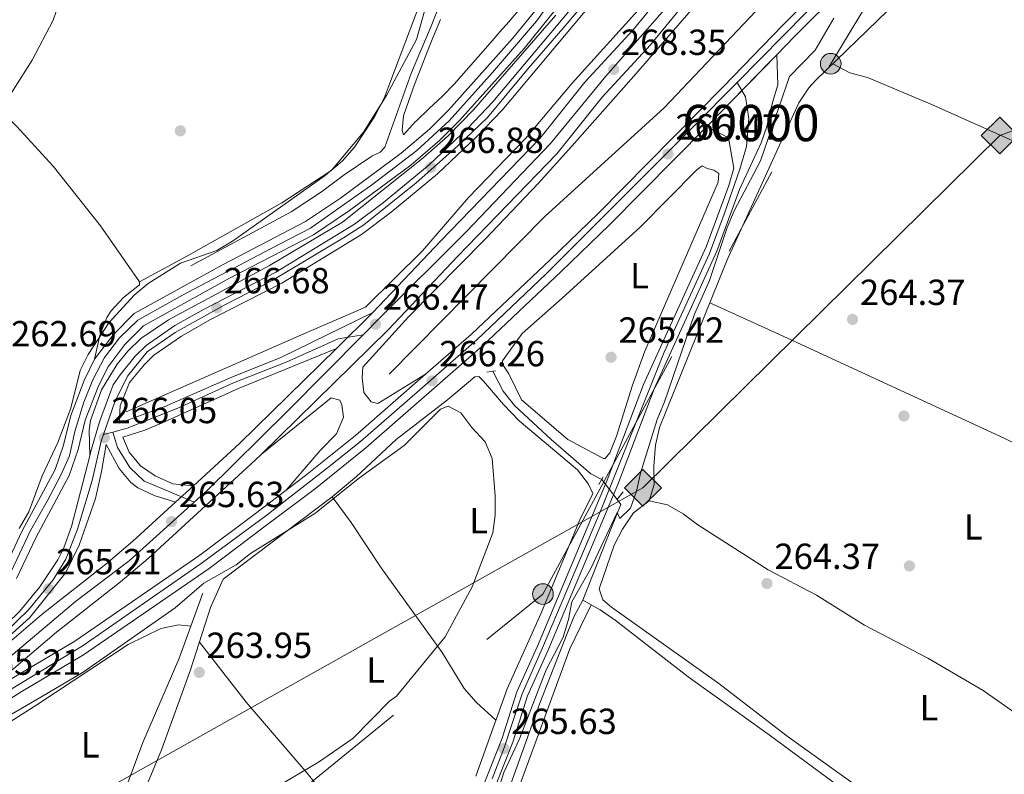
# Model space of a CAD drawing. Extents: x 608450 to 615405, y 669328 to 674068.
# Drawn here: x 609297 to 609568, y 671838 to 672046 of the extents above; entities that cross this region are included whole.
import ezdxf
from ezdxf.enums import TextEntityAlignment as Align

# ---------------------------------------------------------------- set-up
doc = ezdxf.new("R2010")
doc.units = 0
doc.header["$MEASUREMENT"] = 0
for name, pattern in [('DGN Style 2', [82.83073, 49.698438, -33.132292]), ('DGN Style 3', [115.963022, 82.83073, -33.132292]), ('DGN Style 4', [132.61199872999998, 66.264584, -33.132292, 0.08283073, -33.132292]), ('DGN Style 5', [57.981511, 24.849219, -33.132292]), ('DGN Style 7', [165.66146, 74.547657, -33.132292, 24.849219, -33.132292])]:
    doc.linetypes.add(name, pattern=pattern)
for name, color, linetype in [('Nivel 11', 7, 'Continuous'), ('Nivel 13', 7, 'Continuous'), ('Nivel 17', 7, 'Continuous'), ('Nivel 21', 7, 'Continuous'), ('Nivel 22', 7, 'Continuous'), ('Nivel 23', 7, 'Continuous'), ('Nivel 32', 7, 'Continuous'), ('Nivel 34', 7, 'Continuous'), ('Nivel 36', 7, 'Continuous'), ('Nivel 37', 7, 'Continuous'), ('Nivel 41', 7, 'Continuous'), ('Nivel 48', 7, 'Continuous'), ('Nivel 49', 7, 'Continuous'), ('Nivel 5', 7, 'Continuous'), ('Nivel 54', 7, 'Continuous'), ('Nivel 7', 7, 'Continuous')]:
    doc.layers.add(name, color=color, linetype=linetype)
doc.styles.add('Style-arial', font='arial.shx', dxfattribs={"bigfont": 'arialbig.shx'})
doc.styles.add('Style-arialn', font='arialn.shx', dxfattribs={"bigfont": 'arialnbig.shx'})

# ---------------------------------------------------------------- blocks, each defined once
blk = doc.blocks.new('5PATER')
at = {"layer": 'Nivel 7', "linetype": 'Continuous', "lineweight": 0}
h = blk.add_hatch(color=53, dxfattribs=at)
edge = h.paths.add_edge_path()
edge.add_ellipse((0, 0), major_axis=(-1.095731442945027, -1.110710700472634), ratio=0.9994222409660316, start_angle=0, end_angle=360)
blk = doc.blocks.new('5PERFI')
at = {"layer": 'Nivel 17', "linetype": 'Continuous', "lineweight": 0}
h = blk.add_hatch(color=7, dxfattribs=at)
edge = h.paths.add_edge_path()
edge.add_arc((0, 0), 1.55999999938624, 315.0000000018422, 675.0000000018422)
blk = doc.blocks.new('5GASO')
at = {"layer": 'Nivel 34', "linetype": 'Continuous', "lineweight": 0}
for color, points in [(252, [(0, -5.090000000083819), (-5.089999999850988, 0), (0, 5.090000000083819), (0.2350000001024455, 2.5), (0.2340000001713634, 2.5), (-0.3159999998752028, 2.425000000046566), (-0.7859999998472631, 2.215000000083819), (-1.175999999977648, 1.854999999981374), (-1.480999999912456, 1.350000000093132), (-1.68099999986589, 0.715000000083819), (-1.74599999981001, -0.0400000000372529), (-1.68099999986589, -0.7800000000279397), (-1.480999999912456, -1.419999999925494), (-1.165999999968335, -1.935000000055879), (-0.7559999998193234, -2.300000000046566), (-0.2659999998286366, -2.520000000018626), (0.2939999999944121, -2.59499999997206), (0.2950000001583248, -2.59499999997206)]), (252, [(0, -5.090000000083819), (0.2950000001583248, -2.59499999997206), (0.2939999999944121, -2.59499999997206), (0.7839999999850988, -2.540000000037253), (1.274000000208616, -2.369999999878928), (1.704000000143424, -2.119999999878928), (2.024000000208616, -1.830000000074506), (2.024000000208616, 0.1400000001303852), (0.2340000001713634, 0.1400000001303852), (0.2340000001713634, -0.7099999999627471), (1.269000000087544, -0.7099999999627471), (1.269000000087544, -1.330000000074506), (1.039000000106171, -1.5), (0.7790000000968575, -1.635000000009313), (0.5090000000782311, -1.71999999997206), (0.2490000000689179, -1.744999999878928), (-0.01099999994039536, -1.71999999997206), (-0.2409999999217689, -1.645000000018626), (-0.4459999999962747, -1.520000000018626), (-0.6209999998100102, -1.34499999997206), (-0.7859999998472631, -1.090000000083819), (-0.9009999998379499, -0.7749999999068677), (-0.9709999999031425, -0.409999999916181), (-0.9909999999217689, 0.01000000000931323), (-0.9709999999031425, 0.3950000000186265), (-0.9109999998472631, 0.7299999999813735), (-0.8059999998658895, 1.015000000130385), (-0.6559999999590218, 1.245000000111759), (-0.4759999997913837, 1.419999999925494), (-0.2659999998286366, 1.550000000046566), (-0.0359999998472631, 1.625), (0.2240000001620501, 1.649999999906868), (0.549000000115484, 1.59499999997206), (0.8290000001434237, 1.429999999934807), (1.043999999994412, 1.165000000037253), (1.174000000115484, 0.8000000000465661), (1.929000000003725, 0.9899999999906868), (1.84900000016205, 1.340000000083819), (1.729000000050291, 1.645000000018626), (1.574000000022352, 1.899999999906868), (1.37900000018999, 2.114999999990687), (1.144000000087544, 2.284999999916181), (0.8790000001899898, 2.40500000002794), (0.5740000000223517, 2.475000000093132), (0.2340000001713634, 2.5), (0.2350000001024455, 2.5), (0, 5.090000000083819), (5.090000000083819, 0)]), (7, [(0.2950000001583248, -2.59499999997206), (-0.2649999998975545, -2.520000000018626), (-0.7549999998882413, -2.300000000046566), (-1.164999999804422, -1.935000000055879), (-1.479999999981374, -1.419999999925494), (-1.679999999934807, -0.7800000000279397), (-1.744999999878928, -0.0400000000372529), (-1.679999999934807, 0.715000000083819), (-1.479999999981374, 1.350000000093132), (-1.174999999813735, 1.854999999981374), (-0.784999999916181, 2.215000000083819), (-0.3149999999441206, 2.425000000046566), (0.2350000001024455, 2.5), (0.5750000001862645, 2.475000000093132), (0.8800000001210719, 2.40500000002794), (1.145000000018626, 2.284999999916181), (1.380000000121072, 2.114999999990687), (1.575000000186265, 1.899999999906868), (1.729999999981374, 1.645000000018626), (1.850000000093132, 1.340000000083819), (1.930000000167638, 0.9899999999906868), (1.175000000046566, 0.8000000000465661), (1.045000000158325, 1.165000000037253), (0.8300000000745058, 1.429999999934807), (0.5500000000465661, 1.59499999997206), (0.2250000000931323, 1.649999999906868), (-0.03499999991618097, 1.625), (-0.2649999998975545, 1.550000000046566), (-0.4749999998603016, 1.419999999925494), (-0.654999999795109, 1.245000000111759), (-0.8049999999348074, 1.015000000130385), (-0.909999999916181, 0.7299999999813735), (-0.9699999999720603, 0.3950000000186265), (-0.9899999999906868, 0.01000000000931323), (-0.9699999999720603, -0.409999999916181), (-0.8999999999068677, -0.7749999999068677), (-0.784999999916181, -1.090000000083819), (-0.6199999998789281, -1.34499999997206), (-0.4449999998323619, -1.520000000018626), (-0.2399999999906868, -1.645000000018626), (-0.01000000000931323, -1.71999999997206), (0.25, -1.744999999878928), (0.5100000000093132, -1.71999999997206), (0.7800000000279397, -1.635000000009313), (1.040000000037253, -1.5), (1.270000000018626, -1.330000000074506), (1.270000000018626, -0.7099999999627471), (0.2350000001024455, -0.7099999999627471), (0.2350000001024455, 0.1400000001303852), (2.025000000139698, 0.1400000001303852), (2.025000000139698, -1.830000000074506), (1.705000000074506, -2.119999999878928), (1.275000000139698, -2.369999999878928), (0.7850000001490116, -2.540000000037253)])]:
    blk.add_hatch(color=color, dxfattribs=at).paths.add_polyline_path(points)
at = {"layer": 'Nivel 34', "color": 7, "linetype": 'Continuous', "lineweight": 0}
blk.add_3dface([(0, -5.090000000083819), (5.090000000083819, 0), (0, 5.090000000083819), (-5.089999999850988, 0)], dxfattribs=at)
blk = doc.blocks.new('5PELE')
at = {"layer": 'Nivel 32', "linetype": 'Continuous', "lineweight": 0}
h = blk.add_hatch(color=9, dxfattribs=at)
edge = h.paths.add_edge_path()
edge.add_arc((-0.0002000001259148121, 0), 2.85, 0, 360)
at = {"layer": 'Nivel 32', "color": 8, "linetype": 'Continuous', "lineweight": 0}
blk.add_circle((-0.0002000001259148121, 0), 2.85, dxfattribs=at)

msp = doc.modelspace()

# ---------------------------------------------------------------- linework, layer by layer
at = {"layer": 'Nivel 11', "color": 142, "linetype": 'DGN Style 3', "lineweight": 13}
msp.add_polyline3d([(609593.4850000001, 672158.6359999999, 264.093), (609586.97, 672147.0390000001, 263.464), (609565.4099999999, 672121.334, 263.464), (609547.098, 672098.935, 263.883), (609531.6950000001, 672081.398, 263.883), (609504.717, 672053.855, 264.931), (609474.5430000001, 672021.959, 264.931), (609441.6499999999, 671992.0290000001, 265.769), (609398.6699999999, 671948.493, 265.559)], dxfattribs=at)
at = {"layer": 'Nivel 13', "color": 4, "linetype": 'Continuous', "lineweight": 0}
for points in [[(609387.6669999999, 672150.023, 265.566), (609388.213, 672147.854, 265.566), (609388.2890000001, 672146.2849999999, 265.566), (609389.4380000001, 672144.243, 265.566), (609400.0959999999, 672130.077, 265.356), (609409.969, 672115.8729999999, 265.566), (609418.9539999999, 672103.7239999999, 265.566), (609424.3600000001, 672095.0719999999, 265.566), (609426.3060000001, 672092.807, 265.566), (609426.996, 672089.4310000001, 265.566), (609426.7849999999, 672088.372, 265.566), (609420.801, 672071.2949999999, 265.566), (609410.3060000001, 672044.557, 265.566), (609404.902, 672031.7050000001, 265.775), (609397.514, 672011.1510000001, 265.775), (609396.27, 672009.7790000001, 265.775), (609393.966, 672008.6170000001, 265.775), (609386.348, 672003.524, 265.356), (609380.024, 671998.757, 265.356), (609371.672, 671993.25, 265.356), (609344.0419999999, 671978.379, 265.356)], [(609457.3389999999, 671919.389, 265.4), (609454.327, 671921.0079999999, 265.4), (609443.3759999999, 671930.4850000001, 265.819), (609433.243, 671939.8630000001, 265.262), (609430.1399999999, 671943.7380000001, 265.19), (609427.3389999999, 671949.294, 265.19)], [(609461.5719999999, 671913.892, 265.064), (609462.6100000001, 671912.5430000001, 264.981), (609460.0390000001, 671906.1229999999, 264.561), (609452.102, 671886.067, 264.561)], [(609347.368, 671888.03, 264.981), (609340.7110000001, 671869.7720000001, 264.73), (609330.7609999999, 671846.8319999999, 264.771), (609312.189, 671796.996, 264.345), (609300.9310000001, 671765.405, 264.127), (609291.818, 671742.1259999999, 264.352), (609284.0660000001, 671723.652, 264.561), (609282.8589999999, 671720.3530000001, 264.45), (609282.108, 671715.4269999999, 264.352), (609282.3360000001, 671710.77, 264.6)], [(609452.102, 671886.067, 264.561), (609449.7690000001, 671881.648, 264.356), (609447.818, 671876.861, 264.219), (609440.256, 671857.628, 264.142), (609426.7420000001, 671820.051, 263.933), (609415.557, 671791.584, 264.15), (609406.129, 671763.426, 264.141)], [(609452.102, 671886.067, 264.561), (609456.9510000001, 671883.419, 264.142), (609461.051, 671880.5760000001, 264.142), (609481.1950000001, 671864.9340000001, 264.142), (609503.479, 671848.977, 264.142), (609535.1610000001, 671825.531, 264.352), (609546.753, 671816.736, 264.352), (609549.784, 671813.737, 264.352), (609549.6499999999, 671811.108, 264.352), (609545.5160000001, 671799.104, 264.352), (609540.1370000001, 671785.1059999999, 263.954), (609529.432, 671757.932, 263.932), (609521.439, 671733.676, 263.932), (609511.371, 671707.797, 263.867), (609509.943, 671702.9839999999, 263.788), (609508.456, 671693.442, 264.142)]]:
    msp.add_polyline3d(points, dxfattribs=at)
at = {"layer": 'Nivel 21', "color": 7, "linetype": 'Continuous', "lineweight": 13, "extrusion": (0.1298144505613822, -0.1376907960111205, 0.9819314910518303), "elevation": -13154.24022697669, "flags": 128}
msp.add_lwpolyline([(904294.6684058933, 69660.09426295676), (904311.9010985228, 69659.84589682019), (904349.3556718612, 69660.63327031606)], dxfattribs=at)
at = {"layer": 'Nivel 21', "color": 1, "linetype": 'DGN Style 2', "lineweight": 0, "flags": 128}
for points, elevation in [([(609425.685, 671949.0279999999), (609428.027, 671949.4040000001)], 265.609), ([(609461.4990000001, 671913.8), (609463.2280000001, 671915.9820000001)], 264.98)]:
    msp.add_lwpolyline(points, dxfattribs=dict(at, elevation=elevation))
at = {"layer": 'Nivel 21', "color": 1, "linetype": 'DGN Style 2', "lineweight": 0, "extrusion": (-0.04112557745790968, -0.07355544823939567, 0.9964428146728015), "elevation": -74222.82020001656, "flags": 128}
msp.add_lwpolyline([(204052.3415105046, 880775.1246243168), (204052.3415105045, 880777.604698106)], dxfattribs=at)
at = {"layer": 'Nivel 21', "color": 7, "linetype": 'Continuous', "lineweight": 13}
for points in [[(609326.189, 671938.081, 265.979), (609374.51, 671959.315, 265.956), (609392.175, 671967.006, 266.607), (609407.915, 671982.4750000001, 266.637), (609420.595, 671997.2420000001, 267.026), (609436.3230000001, 672013.4839999999, 267.446), (609449.206, 672028.77, 268.036), (609468.213, 672049.8200000001, 269.042), (609477.9510000001, 672061.226, 269.303), (609499.538, 672089.351, 270.755), (609521.2930000001, 672114.94, 270.798), (609530.5390000001, 672126.547, 271.022), (609539.5549999999, 672138.9010000001, 271.008), (609550.217, 672151.486, 271.427), (609560.764, 672166.425, 272.265), (609582.004, 672198.672, 273.313)], [(609394.213, 671965.467, 265.668), (609412.9510000001, 671985.3090000001, 266.897), (609440.23, 672013.4739999999, 268.154), (609452.649, 672029.0390000001, 268.738), (609466.0079999999, 672043.547, 269.412), (609477.3400000001, 672057.416, 270.04), (609499.9780000001, 672083.2069999999, 270.669), (609520.119, 672107.3319999999, 271.298), (609539.1969999999, 672133.0970000001, 271.844), (609551.3640000001, 672148.3910000001, 271.926), (609577.196, 672183.561, 273.085), (609583.679, 672193.2749999999, 273.306)], [(609363.449, 671926.3360000001, 265.678), (609398.4380000001, 671960.716, 266.486), (609417.5290000001, 671980.932, 266.897), (609444.9920000001, 672009.2860000001, 268.154), (609457.4610000001, 672024.9140000001, 268.738), (609470.7949999999, 672039.395, 269.412), (609482.1780000001, 672053.3260000001, 270.04), (609495.8389999999, 672068.942, 270.669), (609504.7849999999, 672079.0819999999, 270.669), (609525.1000000001, 672103.415, 271.298), (609544.223, 672129.24, 271.844), (609556.3970000001, 672144.544, 271.926), (609582.3859999999, 672179.9269999999, 273.085), (609586.6440000001, 672186.307, 273.23)], [(609587.2960000001, 672181.621, 273.104), (609576.423, 672167.977, 273.104), (609565.074, 672151.5160000001, 272.52), (609557.9979999999, 672142.47, 272.185), (609531.834, 672109.744, 271.02), (609502.842, 672074.429, 269.751), (609482.568, 672049.5760000001, 269.368), (609466.196, 672030.73, 267.886), (609449.135, 672011.378, 267.924), (609439.7820000001, 672001.1000000001, 267.484), (609425.118, 671985.646, 266.747), (609404.023, 671964.3049999999, 266.739), (609391.4110000001, 671950.4469999999, 265.979), (609391.2890000001, 671947.5560000001, 265.979), (609391.756, 671943.3829999999, 265.979), (609393.7150000001, 671940.8559999999, 265.979), (609395.5719999999, 671940.422, 265.979), (609408.7409999999, 671948.443, 265.979)], [(609408.7409999999, 671948.443, 266.088), (609421.399, 671959.5009999999, 266.021), (609443.0970000001, 671980.047, 266.553), (609456.3160000001, 671992.8489999999, 266.501), (609490.8319999999, 672027.7380000001, 266.191), (609507.317, 672044.815, 265.772), (609533.308, 672070.706, 265.543), (609584.372, 672124.8160000001, 266.191), (609591.1059999999, 672129.9820000001, 266.191), (609596.584, 672134.821, 266.191), (609602.064, 672137.061, 266.191), (609607.7760000001, 672138.162, 266.191), (609616.29, 672138.3670000001, 266.191), (609623.6410000001, 672135.898, 266.191), (609631.1140000001, 672131.3430000001, 266.349)], [(609505.5889999999, 672036.602, 265.896), (609510.497, 672041.686, 265.772), (609536.506, 672067.595, 265.543), (609587.372, 672121.4950000001, 266.191), (609593.9439999999, 672126.537, 266.191), (609598.9720000001, 672130.9780000001, 266.191), (609603.3430000001, 672132.7650000001, 266.191), (609608.256, 672133.712, 266.191), (609613.544, 672133.8389999999, 266.191), (609615.6140000001, 672133.889, 266.191), (609616.632, 672133.547, 266.191), (609621.747, 672131.8289999999, 266.191), (609626.0290000001, 672129.22, 266.296), (609633.6410000001, 672123.2309999999, 266.956)], [(609452.0719999999, 672053.121, 266.821), (609427.301, 672023.5989999999, 266.821), (609420.3940000001, 672016.3489999999, 266.821), (609409.7550000001, 672006.28, 266.821), (609397.172, 671995.8900000001, 266.821), (609389.2010000001, 671989.858, 266.44), (609367.4310000001, 671976.604, 266.402), (609347.652, 671966.449, 266.402), (609339.605, 671961.888, 266.318), (609331.672, 671956.3770000001, 266.05), (609328.699, 671953.469, 265.983), (609324.494, 671948.281, 265.983), (609322.5519999999, 671945.5009999999, 266.191), (609318.852, 671935.354, 266.191), (609316.3829999999, 671926.842, 265.772), (609316.1370000001, 671925.892, 265.772)], [(609454.709, 672050.966, 266.821), (609429.8400000001, 672021.328, 266.821), (609422.798, 672013.936, 266.821), (609412.0109999999, 672003.727, 266.821), (609399.284, 671993.2180000001, 266.821), (609391.118, 671987.0390000001, 266.44), (609369.0959999999, 671973.631, 266.402), (609349.2690000001, 671963.452, 266.402), (609341.419, 671959.0020000001, 266.318), (609333.848, 671953.743, 266.05), (609331.22, 671951.172, 265.983), (609327.139, 671946.1359999999, 266.611), (609324.567, 671939.716, 265.772), (609324.274, 671934.9809999999, 265.982), (609336.6780000001, 671939.4979999999, 265.982), (609354.871, 671947.49, 265.982), (609368.8219999999, 671953.0279999999, 266.031), (609394.213, 671965.467, 265.668)], [(609316.1370000001, 671925.892, 266.112), (609315.979, 671932.99, 265.902), (609316.3230000001, 671935.645, 265.868), (609319.3670000001, 671944.1699999999, 265.902), (609323.744, 671951.203, 266.112), (609326.6130000001, 671954.8430000001, 266.112), (609330.2139999999, 671958.338, 266.112), (609337.8330000001, 671963.4310000001, 266.112), (609365.686, 671978.429, 266.74), (609385.817, 671990.4269999999, 266.74), (609408.0320000001, 672008.085, 266.843), (609415.006, 672014.226, 266.95), (609421.97, 672021.4040000001, 266.95), (609444.6540000001, 672047.588, 266.95)], [(609505.5889999999, 672036.602, 266.192), (609505.871, 672028.3260000001, 265.809), (609504.426, 672023.4920000001, 265.563), (609502.9140000001, 672016.861, 265.773), (609501.281, 672012.311, 265.773), (609495.3729999999, 671999.4469999999, 265.773), (609489.0900000001, 671982.4199999999, 265.773), (609471.7849999999, 671944.415, 265.773), (609461.817, 671918.006, 265.773), (609442.5109999999, 671872.128, 265.563), (609436.8899999999, 671859.6529999999, 265.354), (609432.818, 671846.9380000001, 265.354), (609423.0050000001, 671822.0349999999, 265.144), (609416.199, 671802.3589999999, 265.144), (609403.301, 671772.922, 264.725), (609392.9850000001, 671748.9180000001, 264.935), (609389.3030000001, 671738.524, 264.935), (609384.382, 671726.77, 264.935), (609375.953, 671701.5530000001, 264.935), (609372.4180000001, 671688.0050000001, 264.306), (609367.467, 671669.581, 265.03), (609365.6340000001, 671659.4380000001, 265.084)], [(609248.5149999999, 671832.1969999999, 264.515), (609266.456, 671841.3049999999, 265.083), (609297.2069999999, 671860.801, 265.353), (609314.4099999999, 671871.0020000001, 265.353), (609349.0590000001, 671894.8840000001, 265.353), (609364.175, 671906.2110000001, 265.413), (609378.3840000001, 671916.9550000001, 265.981), (609392.263, 671928.1229999999, 266.191), (609424.402, 671956.2010000001, 266.021), (609446.183, 671976.8260000001, 266.553), (609459.4539999999, 671989.6780000001, 266.501), (609486.304, 672016.8189999999, 266.26)], [(609486.304, 672016.8189999999, 266.192), (609492.288, 672013.6499999999, 266.192), (609493.744, 672005.3289999999, 265.983), (609492.4040000001, 672000.5430000001, 265.773), (609486.162, 671983.6259999999, 265.773), (609468.862, 671945.631, 265.773), (609458.8770000001, 671919.1799999999, 265.773), (609439.6100000001, 671873.3929999999, 265.563), (609433.9310000001, 671860.79, 265.354), (609429.8360000001, 671848.0020000001, 265.354), (609420.0360000001, 671823.1329999999, 265.144), (609413.25, 671803.514, 265.144), (609400.398, 671774.182, 264.725), (609390.037, 671750.0730000001, 264.935), (609386.3500000001, 671739.665, 264.935), (609381.4180000001, 671727.885, 264.935), (609372.952, 671702.557, 264.935), (609372.902, 671702.3489999999, 264.935), (609371.2679999999, 671696.088, 264.644), (609370.5279999999, 671693.2520000001, 264.512), (609369.3700000001, 671688.8119999999, 264.306), (609364.3870000001, 671670.271, 265.03), (609362.4199999999, 671659.3870000001, 265.088)], [(609344.727, 671917.6610000001, 265.687), (609339.021, 671918.223, 266.005), (609334.22, 671920.3829999999, 265.982), (609330.095, 671923.202, 265.982), (609327.0249999999, 671926.986, 265.772), (609325.2509999999, 671931.095, 265.772), (609331.294, 671932.993, 265.478), (609335.885, 671934.9739999999, 265.364), (609357.3870000001, 671944.595, 265.727), (609384.155, 671955.561, 265.789)], [(609370.342, 671916.467, 265.768), (609375.639, 671920.4720000001, 265.981), (609389.395, 671931.541, 266.191), (609408.7409999999, 671948.443, 266.088)], [(609370.342, 671916.467, 266.326), (609379.727, 671927.3700000001, 266.117), (609384.216, 671931.986, 266.117), (609386.094, 671936.598, 266.117), (609385.6669999999, 671939.986, 266.117), (609385.0789999999, 671941.2690000001, 266.117), (609382.6869999999, 671941.939, 266.117), (609363.449, 671926.3360000001, 266.117)], [(609339.77, 671913.118, 265.772), (609333.905, 671914.996, 265.772), (609329.396, 671917.1229999999, 265.772), (609327.4340000001, 671918.6130000001, 265.772), (609324.229, 671922.4550000001, 265.97), (609320.631, 671929.033, 265.982), (609319.419, 671921.631, 265.982), (609317.6840000001, 671914.203, 265.772), (609313.1869999999, 671901.2590000001, 265.563), (609309.56, 671893.7620000001, 265.563), (609299.621, 671881.3260000001, 265.353), (609293.8470000001, 671876.061, 265.353), (609287.523, 671871.294, 265.144), (609276.087, 671860.1599999999, 265.144)], [(609279.9610000001, 671855.149, 265.221), (609290.827, 671863.547, 265.011), (609307.003, 671877.3119999999, 265.504), (609324.6200000001, 671891.1610000001, 265.849), (609332.246, 671897.631, 265.849), (609361.794, 671924.71, 265.64), (609363.449, 671926.3360000001, 265.678)], [(609291.138, 671877.892, 264.837), (609293.2550000001, 671879.5549999999, 264.724), (609296.8119999999, 671883.058, 264.802), (609302.3600000001, 671889.7760000001, 265.182), (609307.342, 671897.189, 265.474), (609309.0149999999, 671900.5190000001, 265.562), (609311.088, 671906.389, 265.772), (609316.1370000001, 671925.892, 265.772)], [(609370.342, 671916.467, 265.768), (609361.4920000001, 671909.7749999999, 265.413), (609346.4539999999, 671898.506, 265.353), (609312.003, 671874.7609999999, 265.353), (609294.8740000001, 671864.604, 265.353), (609279.9610000001, 671855.149, 265.221)], [(609276.087, 671860.1599999999, 265.221), (609286.835, 671868.467, 265.011), (609302.9909999999, 671882.2150000001, 265.504), (609320.612, 671896.067, 265.849), (609328.0549999999, 671902.382, 265.849), (609339.77, 671913.118, 265.772)]]:
    msp.add_polyline3d(points, dxfattribs=at)
at = {"layer": 'Nivel 21', "color": 7, "linetype": 'Continuous', "lineweight": 0}
for points in [[(609285.426, 671873.4029999999, 265.143), (609288.354, 671883.2490000001, 265.143), (609292.041, 671893.6570000001, 265.143), (609297.5090000001, 671905.2010000001, 265.562), (609306.646, 671922.169, 265.562), (609308.942, 671928.838, 265.562), (609310.9010000001, 671937.0630000001, 265.562), (609314.6270000001, 671946.686, 265.562), (609317.4850000001, 671952.5959999999, 265.562), (609322.6599999999, 671959.405, 265.562), (609328.409, 671965.193, 265.981), (609352.9240000001, 671978.717, 265.981), (609375.685, 671990.581, 266.19), (609385.3330000001, 671997.084, 266.19), (609402.038, 672009.439, 266.19), (609409.841, 672016.115, 266.819), (609415.0930000001, 672021.354, 266.819), (609432.7479999999, 672041.0989999999, 266.819), (609441.406, 672051.75, 266.819), (609448.9909999999, 672063.601, 266.615), (609449.203, 672063.932, 266.609), (609450.298, 672065.31, 266.566)], [(609295.926, 671892.0530000001, 265.143), (609301.256, 671903.3060000001, 265.562), (609310.504, 671920.479, 265.562), (609312.9780000001, 671927.665, 265.562), (609314.9180000001, 671935.8130000001, 265.562), (609318.48, 671945.0109999999, 265.562), (609321.081, 671950.3900000001, 265.562), (609325.834, 671956.6429999999, 265.562), (609330.963, 671961.807, 265.981), (609354.908, 671975.017, 265.981), (609377.835, 671986.967, 266.19), (609387.7550000001, 671993.6540000001, 266.19), (609404.6529999999, 672006.152, 266.19), (609412.692, 672013.0290000001, 266.819), (609418.142, 672018.466, 266.819), (609435.943, 672038.3740000001, 266.819), (609444.8130000001, 672049.2860000001, 266.819)]]:
    msp.add_polyline3d(points, dxfattribs=at)
at = {"layer": 'Nivel 22', "color": 4, "linetype": 'DGN Style 5', "lineweight": 0, "extrusion": (0.02951312400437556, -0.03832592550249291, 0.9988293642789442), "elevation": -7499.853111931163, "flags": 128}
msp.add_lwpolyline([(892830.3398339609, 160348.7458246172), (892830.3398339609, 160341.7997326223)], dxfattribs=at)
at = {"layer": 'Nivel 23', "color": 7, "linetype": 'DGN Style 4', "lineweight": 0, "extrusion": (0.03408792173970254, 0.009184512450445768, 0.9993766348692148), "elevation": 27207.72267195505, "flags": 128}
msp.add_lwpolyline([(490274.9061559971, -762662.0311012943), (490274.906155997, -762664.7503734394)], dxfattribs=at)
at = {"layer": 'Nivel 23', "color": 7, "linetype": 'DGN Style 4', "lineweight": 0}
for points in [[(609391.5320000001, 671959.3489999999, 266.149), (609396.091, 671963.973, 265.983), (609419.9280000001, 671987.79, 267.108), (609443.186, 672012.1159999999, 268.181), (609458.517, 672030.713, 268.489), (609494.639, 672071.962, 270.583), (609519.131, 672101.399, 271.11), (609530.111, 672115.3430000001, 271.51), (609550.0220000001, 672141.432, 271.899), (609568.3470000001, 672165.7579999999, 272.563), (609585.162, 672189.791, 273.268)], [(609494.6510000001, 672028.9720000001, 266.104), (609513.7080000001, 672048.267, 265.728), (609554.4780000001, 672089.592, 265.789), (609573.977, 672110.2250000001, 266.038), (609586.9140000001, 672124.105, 266.191), (609593.6640000001, 672129.169, 266.191), (609597.413, 672132.733, 266.191), (609603.413, 672135.3589999999, 266.191), (609610.913, 672136.297, 266.191), (609616.639, 672135.513, 265.723), (609623.389, 672133.45, 266.208), (609641.1510000001, 672122.163, 267.058)], [(609319.8899999999, 671931.781, 266.074), (609323.0279999999, 671940.815, 265.969), (609326.561, 671947.8829999999, 266.229), (609332.007, 671954.6570000001, 266.036), (609339.662, 671959.959, 266.29), (609353.351, 671967.6159999999, 266.642), (609366.4240000001, 671974.348, 266.43), (609386.149, 671986.129, 266.433), (609391.743, 671989.663, 266.514), (609406.1680000001, 672001.297, 266.862), (609417.592, 672011.395, 266.821), (609425.835, 672019.3470000001, 266.821), (609437.1699999999, 672032.895, 266.821), (609447.8470000001, 672045.283, 266.821), (609456.9739999999, 672056.1799999999, 266.864)], [(609294.5079999999, 671894.051, 265.186), (609299.76, 671905.2960000001, 265.562), (609304.3670000001, 671913.408, 265.562), (609308.2080000001, 671920.602, 265.562), (609310.5109999999, 671925.9480000001, 265.562), (609311.9850000001, 671932.6769999999, 265.562), (609314.473, 671940.788, 265.562), (609316.9610000001, 671946.872, 265.562), (609320.186, 671953.048, 265.562), (609324.3319999999, 671958.487, 265.585), (609329.3999999999, 671963.372, 265.963), (609341.7150000001, 671970.237, 265.981), (609365.9480000001, 671983.05, 266.09), (609377.034, 671988.808, 266.19), (609394.172, 672000.8829999999, 266.19), (609406.334, 672010.193, 266.421), (609415.236, 672018.4299999999, 266.819), (609427.2139999999, 672031.703, 266.819), (609439.3770000001, 672045.899, 266.819), (609444.665, 672053.3119999999, 266.772)], [(609256.9539999999, 671842.7949999999, 264.719), (609271.946, 671847.477, 265.145), (609291.4450000001, 671859.669, 265.312), (609314.3189999999, 671873.5490000001, 265.353), (609333.351, 671886.8030000001, 265.353), (609346.851, 671896.182, 265.353), (609365.038, 671909.686, 265.642), (609381.7239999999, 671922.629, 266.053), (609390.8330000001, 671929.855, 266.191), (609407.145, 671944.1100000001, 266.199), (609422.8940000001, 671957.99, 266.023), (609442.0179999999, 671976.1840000001, 266.491), (609482.585, 672016.756, 266.258), (609494.6510000001, 672028.9720000001, 266.104)], [(609494.6510000001, 672028.9720000001, 266.104), (609497.0190000001, 672025.037, 265.92), (609497.9169999999, 672018.977, 265.955), (609497.244, 672011.345, 265.93), (609495.449, 672005.06, 265.894), (609491.074, 671992.659, 265.773), (609487.0349999999, 671981.773, 265.773), (609474.5819999999, 671954.5009999999, 265.773), (609457.139, 671911.0900000001, 265.738), (609447.716, 671888.756, 265.636), (609440.9850000001, 671872.9310000001, 265.564), (609435.375, 671860.2490000001, 265.354), (609432.3459999999, 671851.271, 265.354), (609430.551, 671845.659, 265.569), (609427.104, 671836.7820000001, 265.263)], [(609322.514, 671932.4880000001, 265.978), (609326.4610000001, 671933.5519999999, 265.794), (609340.4070000001, 671939.091, 265.72), (609355.788, 671946.067, 265.862), (609370.3489999999, 671951.8119999999, 265.898), (609384.6869999999, 671958.2069999999, 265.792), (609391.5320000001, 671959.3489999999, 266.149)], [(609344.9539999999, 671913.166, 265.748), (609348.5160000001, 671916.379, 265.702), (609370.7180000001, 671938.237, 265.825), (609391.5320000001, 671959.3489999999, 266.149)], [(609322.514, 671932.4880000001, 265.978), (609323.7760000001, 671928.263, 265.875), (609327.22, 671922.689, 265.969), (609331.1710000001, 671918.939, 265.869), (609336.439, 671916.709, 265.892), (609344.9539999999, 671913.166, 265.748)], [(609288.3330000001, 671873.6570000001, 265.049), (609292.9199999999, 671877.2749999999, 265.078), (609299.2490000001, 671883.46, 265.102), (609306.02, 671891.7069999999, 265.319), (609309.5530000001, 671897.45, 265.563), (609312.7919999999, 671905.696, 265.698), (609316.7660000001, 671919.0970000001, 265.922), (609319.2690000001, 671929.994, 265.983), (609319.8899999999, 671931.781, 266.074)], [(609256.9539999999, 671842.7949999999, 264.719), (609289.665, 671866.669, 265.036), (609312.2180000001, 671885.7069999999, 265.648), (609327.02, 671896.9890000001, 265.849), (609344.9539999999, 671913.166, 265.748)]]:
    msp.add_polyline3d(points, dxfattribs=at)
at = {"layer": 'Nivel 32', "color": 6, "linetype": 'DGN Style 7', "lineweight": 0}
msp.add_polyline3d([(609152.176, 671656.1000000001, 262.266), (609213.506, 671702.8570000001, 261.925), (609441.1240000001, 671887.7990000001, 265.402), (609520.4850000001, 672034.152, 263.772), (609594.398, 672156.6840000001, 264.529), (609683.7749999999, 672269.9650000001, 264.044), (609733.257, 672405.869, 264.924), (609802.318, 672527.5190000001, 264.24)], dxfattribs=at)
at = {"layer": 'Nivel 34', "color": 7, "linetype": 'Continuous', "lineweight": 13}
msp.add_polyline3d([(609031.7660000001, 671654.217, 263.398), (609182.632, 671756.48, 263.261), (609468.7139999999, 671917.111, 264.842), (609567.119, 672014.327, 263.474), (609703.655, 672064.78, 263.693), (609781.149, 672164.4569999999, 263.833), (609836.0160000001, 672653.514, 264.464), (610005.4580000001, 673105.365, 263.548), (610138.112, 673477.612, 266.024), (610224.675, 673718.544, 265.213)], dxfattribs=at)
at = {"layer": 'Nivel 36', "color": 92, "linetype": 'Continuous', "lineweight": 0}
for points in [[(609317.4850000001, 671952.5959999999, 265.562), (609318.9839999999, 671959.487, 265.352), (609320.848, 671964.0730000001, 264.743), (609322.078, 671965.933, 264.514), (609325.4750000001, 671969.619, 264.322), (609329.8559999999, 671973.131, 264.304), (609329.817, 671973.916, 264.304), (609319.085, 671989.3659999999, 264.304), (609306.0630000001, 672005.855, 264.332), (609295.9639999999, 672016.9539999999, 264.652), (609288.885, 672024.0079999999, 264.926), (609272.371, 672038.5249999999, 265.221), (609248.655, 672057.0179999999, 265.351), (609219.844, 672076.8970000001, 265.351), (609204.014, 672089.398, 265.351), (609185.564, 672106.2679999999, 265.351), (609153.7820000001, 672137.878, 265.351), (609138.1399999999, 672154.287, 265.351), (609124.8470000001, 672169.229, 265.351), (609115.284, 672181.2390000001, 265.45), (609097.3090000001, 672205.2690000001, 265.89), (609091.027, 672212.962, 265.98), (609051.824, 672258.5150000001, 265.561)], [(609291.551, 672021.352, 264.823), (609300.254, 672035.0930000001, 264.823), (609306.064, 672046.1939999999, 264.823), (609311.8, 672062.996, 264.613), (609316.5460000001, 672073.1939999999, 265.032), (609319.2080000001, 672080.253, 265.238), (609329.8600000001, 672106.4450000001, 265.028), (609342.537, 672141.348, 264.806), (609351.2860000001, 672164.429, 265.028), (609355.611, 672173.44, 264.589), (609361.037, 672182.8219999999, 264.932)], [(609578.946, 671791.122, 264.131), (609562.558, 671804.483, 264.341), (609549.871, 671817.2380000001, 264.551), (609543.834, 671822.712, 264.551), (609530.216, 671833.0619999999, 264.551), (609508.48, 671848.5220000001, 264.341), (609489.6740000001, 671863.0760000001, 264.76), (609460.057, 671884.182, 264.551), (609457.6000000001, 671886.1599999999, 264.551), (609456.662, 671889.2620000001, 264.551), (609460.7960000001, 671901.2650000001, 264.551), (609463.068, 671905.723, 264.551), (609466.1300000001, 671910.1799999999, 264.551), (609470.4240000001, 671913.537, 264.551), (609471.777, 671918.061, 264.551), (609471.712, 671923.0630000001, 264.551), (609472.196, 671928.844, 264.551), (609473.3019999999, 671933.713, 264.551), (609491.896, 671980.0279999999, 264.551), (609511.7409999999, 672023.341, 264.341), (609514.473, 672027.521, 263.894), (609516.4169999999, 672029.601, 263.712), (609544.7450000001, 672057.1610000001, 263.694), (609575.1769999999, 672088.3319999999, 262.874)], [(609329.817, 671973.916, 264.304), (609343.102, 671981.121, 265.142), (609369.115, 671995.719, 264.932), (609382.638, 672004.594, 264.932), (609385.879, 672007.338, 264.932), (609389.199, 672011.0860000001, 264.932), (609394.6980000001, 672019.5079999999, 264.932), (609397.358, 672024.683, 264.932), (609408.733, 672054.8729999999, 264.932)], [(609412.8500000001, 672046.3900000001, 265.867), (609410.9750000001, 672041.757, 266.013), (609409.115, 672037.1170000001, 266.141), (609407.5009999999, 672033.087, 266.187), (609405.699, 672028.433, 266.187), (609404.006, 672023.7380000001, 266.187), (609402.646, 672019.737, 266.187), (609402.315, 672015.787, 266.187), (609402.6399999999, 672014.4920000001, 266.187), (609405.9920000001, 672018.1950000001, 266.187), (609406.1240000001, 672018.3330000001, 266.187), (609409.753, 672021.7660000001, 266.187), (609413.398, 672025.199, 266.187), (609416.639, 672028.551, 266.187), (609419.96, 672032.287, 266.159), (609423.2579999999, 672036.044, 266.095), (609426.5430000001, 672039.8130000001, 266.026), (609429.824, 672043.5860000001, 265.981), (609431.047, 672044.99, 265.977), (609434.3200000001, 672048.764, 265.977)], [(609640.5490000001, 671980.6429999999, 263.711), (609619.156, 671991.1599999999, 263.377), (609548.5349999999, 672022.828, 263.501), (609530.5970000001, 672030.344, 263.711), (609525.7280000001, 672031.619, 263.652), (609521.0449999999, 672034.1030000001, 263.92)], [(609485.057, 672005.952, 265.189), (609486.4029999999, 672005.2309999999, 265.399), (609488.26, 672004.797, 265.399), (609489.6200000001, 672003.815, 265.399), (609489.473, 672001.4469999999, 265.189), (609469.1969999999, 671954.825, 265.399), (609465.8060000001, 671945.4380000001, 265.482), (609461.4269999999, 671931.3670000001, 265.608), (609459.568, 671926.7860000001, 265.44), (609458.3200000001, 671925.183, 265.399), (609457.7960000001, 671925.158, 265.399), (609447.96, 671930.4839999999, 265.399), (609435.2380000001, 671941.3640000001, 265.399), (609431.74, 671948.5360000001, 265.399), (609430.0430000001, 671951.0760000001, 265.189), (609429.9909999999, 671952.1229999999, 265.189), (609435.389, 671959.729, 265.189), (609446.4539999999, 671969.449, 265.399), (609467.956, 671989.0789999999, 264.979), (609483.538, 672004.8289999999, 264.979), (609485.057, 672005.952, 265.189)], [(609487.121, 671968.1340000001, 264.131), (609506.3729999999, 671959.443, 264.761), (609568.2890000001, 671930.77, 264.759), (609593.8119999999, 671918.1429999999, 264.66), (609618.966, 671905.077, 264.131), (609631.2660000001, 671899.908, 263.921)], [(609422.5760000001, 671837.497, 264.952), (609431.283, 671861.669, 265.401), (609440.5020000001, 671882.3130000001, 265.401), (609451.297, 671908.2790000001, 265.61), (609454.8759999999, 671915.534, 265.61), (609453.702, 671918.1000000001, 265.61), (609450.679, 671922.0930000001, 265.61), (609434.602, 671935.6370000001, 265.61), (609430.2050000001, 671940.1440000001, 265.61), (609424.774, 671946.5830000001, 265.61), (609423.402, 671947.827, 265.61), (609422.355, 671947.7760000001, 265.61), (609414.8, 671941.375, 265.61), (609400.648, 671930.456, 265.401), (609389.7010000001, 671920.196, 265.206), (609382.9550000001, 671914.577, 265.191), (609352.9639999999, 671891.935, 265.191), (609349.462, 671884.047, 265.191), (609343.9539999999, 671866.9070000001, 265.17), (609335.935, 671844.824, 264.998), (609329.767, 671829.959, 265.191)], [(609428.158, 671852.994, 265.399), (609422.669, 671857.9709999999, 265.189), (609419.443, 671861.7409999999, 265.165), (609413.345, 671871.6769999999, 265.399), (609396.4720000001, 671894.98, 265.399), (609388.19, 671907.4890000001, 265.399), (609382.9550000001, 671914.577, 265.399)], [(609616.9439999999, 671823.9240000001, 263.503), (609610.4340000001, 671828.3260000001, 264.76), (609587.8910000001, 671843.354, 264.76), (609562.541, 671861.1669999999, 264.76), (609547.2890000001, 671870.0860000001, 264.76), (609529.798, 671879.1969999999, 264.55), (609516.5430000001, 671887.466, 264.76), (609503.271, 671894.4639999999, 264.572), (609483.8640000001, 671906.8500000001, 264.55), (609479.835, 671909.966, 264.44), (609475.5109999999, 671912.379, 264.341), (609470.4240000001, 671913.537, 264.341)], [(609454.433, 671884.7930000001, 264.761), (609448.548, 671872.712, 264.761), (609423.247, 671803.8060000001, 264.761), (609416.006, 671785.619, 264.761), (609409.811, 671767.4839999999, 264.761), (609407.828, 671759.781, 264.761), (609408.3759999999, 671759.284, 264.761), (609413.226, 671756.6359999999, 264.761), (609424.3360000001, 671749.311, 264.761), (609459.5279999999, 671723.2039999999, 264.761), (609496.314, 671698.541, 264.761), (609500.3659999999, 671695.3289999999, 264.761), (609502, 671694.885, 264.761), (609504.354, 671695, 264.761), (609505.835, 671696.909, 264.761), (609512.456, 671717.0349999999, 264.634), (609526.648, 671757.655, 264.342), (609539.469, 671792.176, 264.551), (609544.7450000001, 671807.6440000001, 264.551), (609545.3630000001, 671812.6340000001, 264.551), (609543.8119999999, 671815.99, 264.551), (609537.788, 671821.203, 264.551), (609533.95, 671826.426, 264.551)], [(609344.0490000001, 671878.9280000001, 265.605), (609340.622, 671879.2849999999, 265.395), (609335.7380000001, 671878.2890000001, 265.395), (609326.7239999999, 671873.885, 265.395), (609301.577, 671857.183, 265.395), (609266.22, 671834.7380000001, 265.395), (609264.727, 671833.092, 265.395), (609262.341, 671828.2550000001, 265.395), (609261.858, 671793.814, 265.783), (609262.1130000001, 671774.436, 265.814), (609262.69, 671767.429, 265.814), (609265.1170000001, 671749.977, 265.814), (609267.773, 671727.815, 264.976), (609267.977, 671723.629, 265.395), (609269.139, 671721.325, 265.395), (609275.52, 671719.5390000001, 265.395), (609283.5260000001, 671722.1769999999, 265.395)], [(609346.3910000001, 671874.49, 265.189), (609359.318, 671857.959, 265.189), (609376.0549999999, 671838.354, 265.189), (609399.743, 671808.8200000001, 265.031), (609403.061, 671805.0760000001, 265.023), (609408.9210000001, 671800.1059999999, 265.398)]]:
    msp.add_polyline3d(points, dxfattribs=at)
at = {"layer": 'Nivel 49', "color": 7, "linetype": 'DGN Style 5', "lineweight": 0, "extrusion": (0.00919603069948375, 0.009433501442980918, 0.9999132172693286), "elevation": 12210.56328747296, "flags": 128}
msp.add_lwpolyline([(609458.0813091022, 671931.5292111814), (609477.3688410791, 671951.3130914944)], dxfattribs=at)
at = {"layer": 'Nivel 49', "color": 7, "linetype": 'DGN Style 5', "lineweight": 0, "extrusion": (0.00610647731498675, 0.00601419410243177, 0.9999632695274863), "elevation": 8028.240928126743, "flags": 128}
msp.add_lwpolyline([(609371.1697365048, 671919.4295518217), (609381.2282878666, 671929.3357309795)], dxfattribs=at)
at = {"layer": 'Nivel 49', "color": 7, "linetype": 'DGN Style 5', "lineweight": 0, "extrusion": (0.00931884168276421, 0.00854054826806492, 0.9999201059209543), "elevation": 11682.59803025778, "flags": 128}
msp.add_lwpolyline([(609310.8329382781, 671837.844904718), (609315.7905151532, 671842.3880704124)], dxfattribs=at)
at = {"layer": 'Nivel 5', "color": 30, "linetype": 'Continuous', "lineweight": 0, "elevation": 265, "flags": 128}
for points in [[(609410.784, 672056.9469999999), (609406.2849999999, 672040.8729999999), (609397.9820000001, 672025.369), (609391.682, 672015.247), (609383.1229999999, 672005.014), (609381.0390000001, 672003.3030000001), (609355.4920000001, 671985.1910000001), (609351.2239999999, 671982.588), (609341.1880000001, 671979.071), (609332.2720000001, 671973.4990000001), (609328.416, 671970.3160000001), (609321.4340000001, 671962.6529999999), (609315.702, 671953.9169999999), (609313.4550000001, 671949.4510000001), (609310.9280000001, 671939.0889999999), (609307.3160000001, 671929.5800000001), (609303.0109999999, 671920.4299999999), (609299.307, 671910.4990000001), (609296.71, 671905.8829999999)], [(609521.3389999999, 672046.7250000001), (609516.203, 672037.8829999999), (609509.1410000001, 672030.612), (609501.1229999999, 672007.335), (609493.878, 671993.5349999999), (609491.9180000001, 671988.9340000001), (609487.0419999999, 671974.361), (609482.8940000001, 671964.9920000001), (609474.6640000001, 671940.854), (609472.6159999999, 671935.932), (609468.0590000001, 671921.176), (609466.962, 671916.226), (609465.256, 671911.5279999999), (609462.369, 671908.645), (609461.621, 671910.263), (609454.288, 671894.663), (609449.1300000001, 671885.682), (609448.159, 671880.7760000001), (609446.682, 671875.923), (609442.014, 671866.8319999999), (609434.683, 671847.8060000001), (609430.3470000001, 671838.5830000001), (609422.6170000001, 671814.138)], [(609256.4510000001, 671831.7990000001), (609277.7039999999, 671844.916), (609302.6669999999, 671859.3470000001), (609314.3389999999, 671866.27), (609339.6869999999, 671884.014), (609347.6410000001, 671890.7490000001), (609356.483, 671895.8330000001), (609360.4820000001, 671898.9850000001), (609378.189, 671910.0419999999), (609390.513, 671919.8759999999), (609402.8840000001, 671928.794), (609412.8500000001, 671938.7849999999), (609414.9539999999, 671939.662), (609418.497, 671937.7579999999)], [(609418.497, 671937.7579999999), (609421.5449999999, 671933.7180000001), (609425.148, 671929.8160000001), (609427.1340000001, 671925.227), (609427.99, 671914.852), (609427.9839999999, 671909.6030000001), (609427.3300000001, 671904.645), (609421.568, 671889.736), (609414.1499999999, 671875.9550000001), (609400.7390000001, 671859.594), (609398.791, 671858.192), (609388.7250000001, 671847.8859999999), (609379.2280000001, 671841.3829999999), (609365.2860000001, 671833.152)]]:
    msp.add_lwpolyline(points, dxfattribs=at)
at = {"layer": 'Nivel 54', "color": 9, "linetype": 'Continuous', "lineweight": 0}
for points in [[(609577.196, 672183.561, 273.085), (609551.3640000001, 672148.3910000001, 271.926), (609539.1969999999, 672133.0970000001, 271.844), (609520.119, 672107.3319999999, 271.298), (609499.9780000001, 672083.2069999999, 270.669), (609477.3400000001, 672057.416, 270.04), (609466.0079999999, 672043.547, 269.412), (609452.649, 672029.0390000001, 268.738), (609440.23, 672013.4739999999, 268.154), (609412.9510000001, 671985.3090000001, 266.897), (609394.213, 671965.467, 265.668), (609384.155, 671955.561, 265.789), (609357.433, 671929.3049999999, 265.64), (609344.727, 671917.6610000001, 265.687), (609339.77, 671913.118, 265.772), (609328.0549999999, 671902.382, 265.849), (609320.612, 671896.067, 265.849), (609302.9909999999, 671882.2150000001, 265.504), (609286.835, 671868.467, 265.011), (609276.087, 671860.1599999999, 265.221), (609244.666, 671838.1059999999, 264.515), (609209.845, 671815.4240000001, 263.886)], [(609248.5149999999, 671832.1969999999, 264.515), (609279.9610000001, 671855.149, 265.221), (609290.827, 671863.547, 265.011), (609307.003, 671877.3119999999, 265.504), (609324.6200000001, 671891.1610000001, 265.849), (609332.246, 671897.631, 265.849), (609361.794, 671924.71, 265.64), (609363.449, 671926.3360000001, 265.678), (609398.4380000001, 671960.716, 266.486), (609417.5290000001, 671980.932, 266.897), (609444.9920000001, 672009.2860000001, 268.154), (609457.4610000001, 672024.9140000001, 268.738), (609470.7949999999, 672039.395, 269.412), (609482.1780000001, 672053.3260000001, 270.04), (609495.8389999999, 672068.942, 270.669), (609504.7849999999, 672079.0819999999, 270.669), (609525.1000000001, 672103.415, 271.298), (609544.223, 672129.24, 271.844), (609556.3970000001, 672144.544, 271.926), (609582.3859999999, 672179.9269999999, 273.085)], [(609584.372, 672124.8160000001, 266.191), (609533.308, 672070.706, 265.543), (609507.317, 672044.815, 265.772), (609490.8319999999, 672027.7380000001, 266.191), (609456.3160000001, 671992.8489999999, 266.501), (609443.0970000001, 671980.047, 266.553), (609421.399, 671959.5009999999, 266.021), (609408.7409999999, 671948.443, 266.088), (609389.395, 671931.541, 266.191), (609375.639, 671920.4720000001, 265.981), (609370.342, 671916.467, 265.768), (609361.4920000001, 671909.7749999999, 265.413), (609346.4539999999, 671898.506, 265.353), (609312.003, 671874.7609999999, 265.353), (609294.8740000001, 671864.604, 265.353)], [(609266.456, 671841.3049999999, 265.083), (609297.2069999999, 671860.801, 265.353), (609314.4099999999, 671871.0020000001, 265.353), (609349.0590000001, 671894.8840000001, 265.353), (609364.175, 671906.2110000001, 265.413), (609378.3840000001, 671916.9550000001, 265.981), (609392.263, 671928.1229999999, 266.191), (609424.402, 671956.2010000001, 266.021), (609446.183, 671976.8260000001, 266.553), (609459.4539999999, 671989.6780000001, 266.501), (609486.304, 672016.8189999999, 266.26), (609505.5889999999, 672036.602, 265.896), (609510.497, 672041.686, 265.772), (609536.506, 672067.595, 265.543), (609587.372, 672121.4950000001, 266.191)], [(609452.0719999999, 672053.121, 266.821), (609427.301, 672023.5989999999, 266.821), (609420.3940000001, 672016.3489999999, 266.821), (609409.7550000001, 672006.28, 266.821), (609397.172, 671995.8900000001, 266.821), (609389.2010000001, 671989.858, 266.44), (609367.4310000001, 671976.604, 266.402), (609347.652, 671966.449, 266.402), (609339.605, 671961.888, 266.318), (609331.672, 671956.3770000001, 266.05), (609328.699, 671953.469, 265.983), (609324.494, 671948.281, 265.983), (609322.5519999999, 671945.5009999999, 266.191), (609318.852, 671935.354, 266.191), (609316.3829999999, 671926.842, 265.772), (609316.1370000001, 671925.892, 265.772), (609311.088, 671906.389, 265.772), (609309.0149999999, 671900.5190000001, 265.562), (609307.342, 671897.189, 265.474), (609302.3600000001, 671889.7760000001, 265.182), (609296.8119999999, 671883.058, 264.802)], [(609293.8470000001, 671876.061, 265.353), (609299.621, 671881.3260000001, 265.353), (609309.56, 671893.7620000001, 265.563), (609313.1869999999, 671901.2590000001, 265.563), (609317.6840000001, 671914.203, 265.772), (609319.419, 671921.631, 265.982), (609320.631, 671929.033, 265.982), (609324.229, 671922.4550000001, 265.97), (609327.4340000001, 671918.6130000001, 265.772), (609329.396, 671917.1229999999, 265.772), (609333.905, 671914.996, 265.772), (609339.77, 671913.118, 265.772), (609344.727, 671917.6610000001, 265.687), (609339.021, 671918.223, 266.005), (609334.22, 671920.3829999999, 265.982), (609330.095, 671923.202, 265.982), (609327.0249999999, 671926.986, 265.772), (609325.2509999999, 671931.095, 265.772), (609331.294, 671932.993, 265.478), (609335.885, 671934.9739999999, 265.364), (609357.3870000001, 671944.595, 265.727), (609384.155, 671955.561, 265.789), (609394.213, 671965.467, 265.668), (609368.8219999999, 671953.0279999999, 266.031), (609354.871, 671947.49, 265.982), (609336.6780000001, 671939.4979999999, 265.982), (609324.274, 671934.9809999999, 265.982), (609324.567, 671939.716, 265.772), (609327.139, 671946.1359999999, 266.611), (609331.22, 671951.172, 265.983), (609333.848, 671953.743, 266.05), (609341.419, 671959.0020000001, 266.318), (609349.2690000001, 671963.452, 266.402), (609369.0959999999, 671973.631, 266.402), (609391.118, 671987.0390000001, 266.44), (609399.284, 671993.2180000001, 266.821), (609412.0109999999, 672003.727, 266.821), (609422.798, 672013.936, 266.821), (609429.8400000001, 672021.328, 266.821), (609454.709, 672050.966, 266.821)], [(609423.0050000001, 671822.0349999999, 265.144), (609432.818, 671846.9380000001, 265.354), (609436.8899999999, 671859.6529999999, 265.354), (609442.5109999999, 671872.128, 265.563), (609461.817, 671918.006, 265.773), (609471.7849999999, 671944.415, 265.773), (609489.0900000001, 671982.4199999999, 265.773), (609495.3729999999, 671999.4469999999, 265.773), (609501.281, 672012.311, 265.773), (609502.9140000001, 672016.861, 265.773), (609504.426, 672023.4920000001, 265.563), (609505.871, 672028.3260000001, 265.809), (609505.5889999999, 672036.602, 266.192), (609505.5889999999, 672036.602, 265.896), (609486.304, 672016.8189999999, 266.26), (609486.304, 672016.8189999999, 266.192), (609492.288, 672013.6499999999, 266.192), (609493.744, 672005.3289999999, 265.983), (609492.4040000001, 672000.5430000001, 265.773), (609486.162, 671983.6259999999, 265.773), (609468.862, 671945.631, 265.773), (609458.8770000001, 671919.1799999999, 265.773), (609439.6100000001, 671873.3929999999, 265.563), (609433.9310000001, 671860.79, 265.354), (609429.8360000001, 671848.0020000001, 265.354), (609420.0360000001, 671823.1329999999, 265.144)]]:
    msp.add_polyline3d(points, dxfattribs=at)
at = {"layer": 'Nivel 54', "color": 33, "linetype": 'Continuous', "lineweight": 0}
for points in [[(609441.406, 672051.75, 266.819), (609432.7479999999, 672041.0989999999, 266.819), (609415.0930000001, 672021.354, 266.819), (609409.841, 672016.115, 266.819), (609402.038, 672009.439, 266.19), (609385.3330000001, 671997.084, 266.19), (609375.685, 671990.581, 266.19), (609352.9240000001, 671978.717, 265.981), (609328.409, 671965.193, 265.981), (609322.6599999999, 671959.405, 265.562), (609317.4850000001, 671952.5959999999, 265.562), (609314.6270000001, 671946.686, 265.562), (609310.9010000001, 671937.0630000001, 265.562), (609308.942, 671928.838, 265.562), (609306.646, 671922.169, 265.562), (609297.5090000001, 671905.2010000001, 265.562), (609292.041, 671893.6570000001, 265.143)], [(609295.926, 671892.0530000001, 265.143), (609301.256, 671903.3060000001, 265.562), (609310.504, 671920.479, 265.562), (609312.9780000001, 671927.665, 265.562), (609314.9180000001, 671935.8130000001, 265.562), (609318.48, 671945.0109999999, 265.562), (609321.081, 671950.3900000001, 265.562), (609325.834, 671956.6429999999, 265.562), (609330.963, 671961.807, 265.981), (609354.908, 671975.017, 265.981), (609377.835, 671986.967, 266.19), (609387.7550000001, 671993.6540000001, 266.19), (609404.6529999999, 672006.152, 266.19), (609412.692, 672013.0290000001, 266.819), (609418.142, 672018.466, 266.819), (609435.943, 672038.3740000001, 266.819), (609444.8130000001, 672049.2860000001, 266.819)]]:
    msp.add_polyline3d(points, dxfattribs=at)

# ---------------------------------------------------------------- block references
at = {"layer": 'Nivel 17', "color": 7, "linetype": 'Continuous', "lineweight": 0}
for p in [(609341.125, 672015.628, 264.726), (609540.6740000001, 671936.925, 264.726), (609542.192, 671895.5430000001, 264.726)]:
    msp.add_blockref('5PERFI', p, dxfattribs=at)
at = {"layer": 'Nivel 32', "color": 8, "linetype": 'Continuous', "lineweight": 0}
for p in [(609520.4850000001, 672034.152, 263.772), (609441.1240000001, 671887.7990000001, 265.402)]:
    msp.add_blockref('5PELE', p, dxfattribs=at)
at = {"layer": 'Nivel 34', "color": 252, "linetype": 'Continuous', "lineweight": 0}
for p in [(609567.119, 672014.327, 263.474), (609468.7139999999, 671917.111, 264.842)]:
    msp.add_blockref('5GASO', p, dxfattribs=at)
at = {"layer": 'Nivel 7', "color": 53, "linetype": 'Continuous', "lineweight": 0}
for p in [(609460.6370000001, 672032.5700000001, 268.352), (609475.608, 672009.227, 266.466), (609410.226, 672005.521, 266.885), (609351.165, 671966.78, 266.675), (609526.4990000001, 671963.5660000001, 264.37), (609394.9240000001, 671962.26, 266.466), (609459.908, 671953.142, 265.418), (609410.5419999999, 671946.632, 266.256), (609320.1340000001, 671930.946, 266.047), (609338.6810000001, 671907.7779999999, 265.628), (609502.9110000001, 671890.7039999999, 264.37), (609304.7579999999, 671889.2180000001, 265.208), (609346.3500000001, 671866.152, 263.951), (609430.354, 671845.1570000001, 265.628)]:
    msp.add_blockref('5PATER', p, dxfattribs=at)

# ---------------------------------------------------------------- texts
at = {"layer": 'Nivel 37', "color": 92, "linetype": 'Continuous', "lineweight": 0, "style": 'Style-arialn'}
for p in [(609467.7531597833, 671975.6510009998, 265.149), (609423.3721597833, 671908.055001, 265.051), (609559.8281597833, 671906.3300009998, 264.712), (609394.9671597835, 671866.804001, 265.109), (609547.5801597834, 671856.4280009998, 264.7), (609316.2501597833, 671846.1740009999, 265.266)]:
    msp.add_text('L', height=7.000002, dxfattribs=at).set_placement(p, align=Align.MIDDLE_CENTER)
at = {"layer": 'Nivel 41', "color": 7, "linetype": 'Continuous', "lineweight": 0, "style": 'Style-arial'}
for s, p in [('268.35', (609462.622, 672036.5700000001, 268.352)), ('266.47', (609477.6599999999, 672013.227, 266.466)), ('266.88', (609412.212, 672009.521, 266.885)), ('266.68', (609353.1499999999, 671970.78, 266.675)), ('266.47', (609396.976, 671966.26, 266.466)), ('264.37', (609528.55, 671967.5660000001, 264.37)), ('262.69', (609294.45, 671956.132, 262.694)), ('265.42', (609461.96, 671957.142, 265.418)), ('266.26', (609412.5279999999, 671950.632, 266.256)), ('266.05', (609322.1200000001, 671934.946, 266.047)), ('265.63', (609340.666, 671911.7779999999, 265.628)), ('265.21', (609306.838, 671893.2180000001, 265.208)), ('264.37', (609504.962, 671894.7039999999, 264.37)), ('263.95', (609348.3360000001, 671870.152, 263.951)), ('265.21', (609284.6300000001, 671865.4979999999, 265.208)), ('265.63', (609432.3400000001, 671849.1570000001, 265.628))]:
    msp.add_text(s, height=7.000002, dxfattribs=at).set_placement(p)
at = {"layer": 'Nivel 48', "color": 7, "linetype": 'Continuous', "lineweight": 0, "style": 'Style-arialn'}
msp.add_text('60000', height=10.000002, dxfattribs=at).set_placement((609498.4967296063, 672017.7830009998, 265.938), align=Align.MIDDLE_CENTER)

doc.saveas('drawing.dxf')
